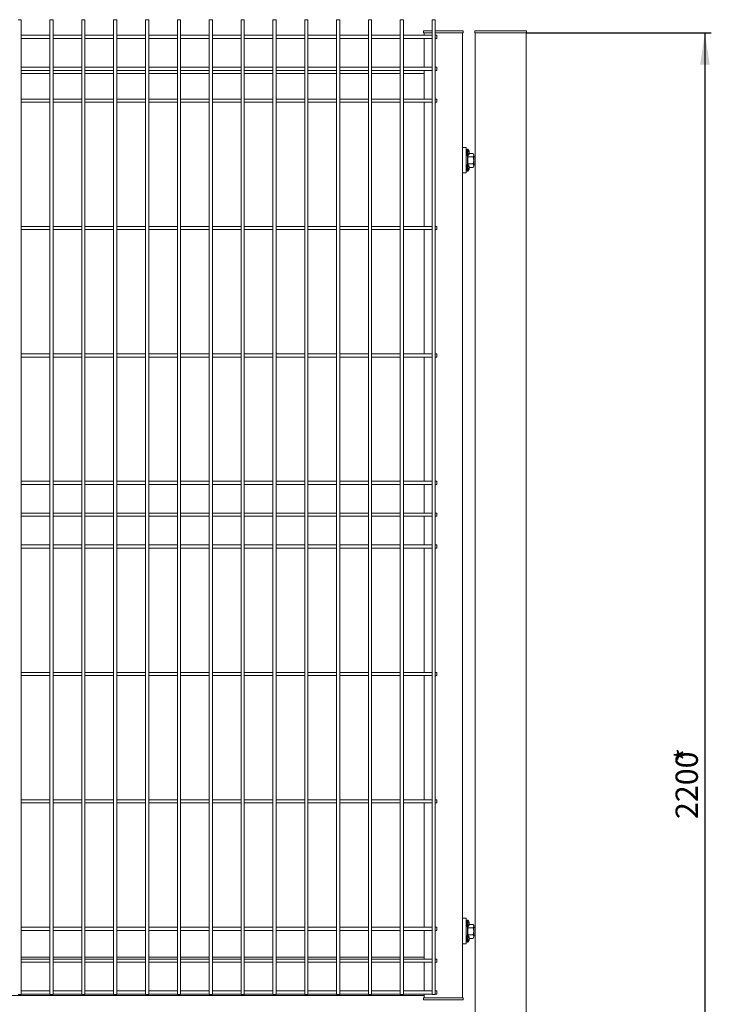
# Model space of a CAD drawing. Units: millimetres. Extents: x -37 to 1586, y -473 to 483.
# Drawn here: x 1375 to 1484, y 328 to 483 of the extents above; entities that cross this region are included whole.
import ezdxf

# ---------------------------------------------------------------- set-up
doc = ezdxf.new("R2010")
doc.units = ezdxf.units.MM
doc.layers.add('AM_00', color=7, linetype='Continuous', lineweight=15)
doc.layers.add('AM_4', color=3, linetype='Continuous')
doc.styles.add('SLDTEXTSTYLE0', font='GOST2304A.TTF')
doc.styles.add('SLDTEXTSTYLE8', font='GOST2304A.TTF')
doc.dimstyles.new('SLDDIMSTYLE0', dxfattribs={"dimtxt": 3.5, "dimasz": 5, "dimexe": 0, "dimexo": 0.0625, "dimgap": 0.875, "dimtad": 2, "dimdec": 1, "dimlfac": 10, "dimrnd": 1e-09, "dimzin": 12, "dimdsep": 46, "dimtxsty": 'SLDTEXTSTYLE0', "dimsah": 1, "dimcen": 0.09, "dimadec": 0, "dimazin": 3, "dimtfac": 1, "dimtofl": 0, "dimtmove": 0, "dimatfit": 3, "dimfxl": 0, "dimfrac": 2, "dimtolj": 1, "dimtzin": 12, "dimarcsym": 0})

# ---------------------------------------------------------------- blocks, each defined once
blk = doc.blocks.new('_D_11')
at = {"layer": 'AM_4'}
for p, q in [((1454.53, 480.52), (1483.6, 480.52)), ((1482.6, 480.52), (1482.6, 260.52)), ((1454.53, 260.52), (1483.6, 260.52))]:
    blk.add_line(p, q, dxfattribs=at)
for points in [[(1482.6, 480.52), (1481.85, 475.52), (1483.35, 475.52)], [(1482.6, 260.52), (1483.35, 265.52), (1481.85, 265.52)]]:
    blk.add_solid(points, dxfattribs=at)
at = {"layer": 'AM_4', "char_height": 3.5, "attachment_point": 1, "rotation": 90, "style": 'SLDTEXTSTYLE8'}
for s, insert in [('*', (1477.99, 366.06, 0.91)), ('2200', (1477.99, 357.1, 0.91))]:
    blk.add_mtext(s, dxfattribs=dict(at, insert=insert))

msp = doc.modelspace()

# ---------------------------------------------------------------- linework, layer by layer
at = {"layer": 'AM_00'}
for p, q in [((1375.277, 482.566), (1374.777, 482.566)), ((1375.277, 478.008), (1375.277, 482.566)), ((1379.777, 482.566), (1379.777, 478.008)), ((1380.277, 482.566), (1379.777, 482.566)), ((1380.277, 478.008), (1380.277, 482.566)), ((1384.777, 482.566), (1384.777, 478.008)), ((1385.277, 482.566), (1384.777, 482.566)), ((1385.277, 478.008), (1385.277, 482.566)), ((1389.777, 482.566), (1389.777, 478.008)), ((1390.277, 482.566), (1389.777, 482.566)), ((1390.277, 478.008), (1390.277, 482.566)), ((1394.777, 482.566), (1394.777, 478.008)), ((1395.277, 482.566), (1394.777, 482.566)), ((1395.277, 478.008), (1395.277, 482.566)), ((1399.777, 482.566), (1399.777, 478.008)), ((1400.277, 482.566), (1399.777, 482.566)), ((1400.277, 478.008), (1400.277, 482.566)), ((1404.777, 482.566), (1404.777, 478.008)), ((1405.277, 482.566), (1404.777, 482.566)), ((1405.277, 478.008), (1405.277, 482.566)), ((1409.777, 482.566), (1409.777, 478.008)), ((1410.277, 482.566), (1409.777, 482.566)), ((1410.277, 478.008), (1410.277, 482.566)), ((1414.777, 482.566), (1414.777, 478.008)), ((1415.277, 482.566), (1414.777, 482.566)), ((1415.277, 478.008), (1415.277, 482.566)), ((1419.777, 482.566), (1419.777, 478.008)), ((1420.277, 482.566), (1419.777, 482.566)), ((1420.277, 478.008), (1420.277, 482.566)), ((1424.777, 482.566), (1424.777, 478.008)), ((1425.277, 482.566), (1424.777, 482.566)), ((1425.277, 478.008), (1425.277, 482.566)), ((1429.777, 482.566), (1429.777, 478.008)), ((1430.277, 482.566), (1429.777, 482.566)), ((1430.277, 478.008), (1430.277, 482.566)), ((1434.777, 482.566), (1434.777, 478.008)), ((1435.277, 482.566), (1434.777, 482.566)), ((1435.277, 478.008), (1435.277, 482.566)), ((1439.777, 482.566), (1439.777, 478.008)), ((1440.277, 482.566), (1439.777, 482.566)), ((1440.277, 478.008), (1440.277, 482.566)), ((1438.421, 480.516), (1438.421, 480.815)), ((1438.639, 480.815), (1438.421, 480.815)), ((1438.639, 480.815), (1439.777, 480.815)), ((1440.277, 480.815), (1444.416, 480.815)), ((1444.634, 480.815), (1444.416, 480.815)), ((1444.634, 480.815), (1444.634, 480.516)), ((1446.477, 480.516), (1446.477, 480.815)), ((1446.762, 480.815), (1446.477, 480.815)), ((1446.762, 480.815), (1454.293, 480.815)), ((1454.577, 480.815), (1454.293, 480.815)), ((1454.577, 480.815), (1454.577, 480.516)), ((1379.777, 480.116), (1375.277, 480.116)), ((1375.277, 479.616), (1379.777, 479.616)), ((1384.777, 480.116), (1380.277, 480.116)), ((1380.277, 479.616), (1384.777, 479.616)), ((1389.777, 480.116), (1385.277, 480.116)), ((1385.277, 479.616), (1389.777, 479.616)), ((1394.777, 480.116), (1390.277, 480.116)), ((1390.277, 479.616), (1394.777, 479.616)), ((1399.777, 480.116), (1395.277, 480.116)), ((1395.277, 479.616), (1399.777, 479.616)), ((1404.777, 480.116), (1400.277, 480.116)), ((1400.277, 479.616), (1404.777, 479.616)), ((1409.777, 480.116), (1405.277, 480.116)), ((1405.277, 479.616), (1409.777, 479.616)), ((1414.777, 480.116), (1410.277, 480.116)), ((1410.277, 479.616), (1414.777, 479.616)), ((1419.777, 480.116), (1415.277, 480.116)), ((1415.277, 479.616), (1419.777, 479.616)), ((1424.777, 480.116), (1420.277, 480.116)), ((1420.277, 479.616), (1424.777, 479.616)), ((1429.777, 480.116), (1425.277, 480.116)), ((1425.277, 479.616), (1429.777, 479.616)), ((1434.777, 480.116), (1430.277, 480.116)), ((1430.277, 479.616), (1434.777, 479.616)), ((1439.777, 480.116), (1435.277, 480.116)), ((1435.277, 480.116), (1438.527, 480.116)), ((1435.277, 479.616), (1439.777, 479.616)), ((1438.421, 480.516), (1438.639, 480.516)), ((1438.527, 480.116), (1438.527, 480.516)), ((1438.527, 479.616), (1438.527, 475.116)), ((1438.639, 480.516), (1439.777, 480.516)), ((1440.277, 480.516), (1444.416, 480.516)), ((1440.527, 480.116), (1440.277, 480.116)), ((1440.277, 479.616), (1440.527, 479.616)), ((1440.527, 479.616), (1440.527, 480.116)), ((1444.634, 480.516), (1444.416, 480.516)), ((1444.527, 462.29), (1444.527, 480.516)), ((1446.762, 480.516), (1446.477, 480.516)), ((1446.527, 480.516), (1446.527, 260.516)), ((1446.754, 480.516), (1446.527, 480.516)), ((1446.762, 480.516), (1454.293, 480.516)), ((1454.293, 480.516), (1454.577, 480.516)), ((1454.527, 480.516), (1454.3, 480.516)), ((1454.527, 480.516), (1454.527, 260.516)), ((1375.277, 477.287), (1375.277, 478.008)), ((1379.777, 478.008), (1379.777, 477.287)), ((1380.277, 477.287), (1380.277, 478.008)), ((1384.777, 478.008), (1384.777, 477.287)), ((1385.277, 477.287), (1385.277, 478.008)), ((1389.777, 478.008), (1389.777, 477.287)), ((1390.277, 477.287), (1390.277, 478.008)), ((1394.777, 478.008), (1394.777, 477.287)), ((1395.277, 477.287), (1395.277, 478.008)), ((1399.777, 478.008), (1399.777, 477.287)), ((1400.277, 477.287), (1400.277, 478.008)), ((1404.777, 478.008), (1404.777, 477.287)), ((1405.277, 477.287), (1405.277, 478.008)), ((1409.777, 478.008), (1409.777, 477.287)), ((1410.277, 477.287), (1410.277, 478.008)), ((1414.777, 478.008), (1414.777, 477.287)), ((1415.277, 477.287), (1415.277, 478.008)), ((1419.777, 478.008), (1419.777, 477.287)), ((1420.277, 477.287), (1420.277, 478.008)), ((1424.777, 478.008), (1424.777, 477.287)), ((1425.277, 477.287), (1425.277, 478.008)), ((1429.777, 478.008), (1429.777, 477.287)), ((1430.277, 477.287), (1430.277, 478.008)), ((1434.777, 478.008), (1434.777, 477.287)), ((1435.277, 477.287), (1435.277, 478.008)), ((1439.777, 478.008), (1439.777, 477.287)), ((1440.277, 477.287), (1440.277, 478.008)), ((1375.277, 475.587), (1375.277, 477.287)), ((1379.777, 477.287), (1379.777, 475.587)), ((1380.277, 475.587), (1380.277, 477.287)), ((1384.777, 477.287), (1384.777, 475.587)), ((1385.277, 475.587), (1385.277, 477.287)), ((1389.777, 477.287), (1389.777, 475.587)), ((1390.277, 475.587), (1390.277, 477.287)), ((1394.777, 477.287), (1394.777, 475.587)), ((1395.277, 475.587), (1395.277, 477.287)), ((1399.777, 477.287), (1399.777, 475.587)), ((1400.277, 475.587), (1400.277, 477.287)), ((1404.777, 477.287), (1404.777, 475.587)), ((1405.277, 475.587), (1405.277, 477.287)), ((1409.777, 477.287), (1409.777, 475.587)), ((1410.277, 475.587), (1410.277, 477.287)), ((1414.777, 477.287), (1414.777, 475.587)), ((1415.277, 475.587), (1415.277, 477.287)), ((1419.777, 477.287), (1419.777, 475.587)), ((1420.277, 475.587), (1420.277, 477.287)), ((1424.777, 477.287), (1424.777, 475.587)), ((1425.277, 475.587), (1425.277, 477.287)), ((1429.777, 477.287), (1429.777, 475.587)), ((1430.277, 475.587), (1430.277, 477.287)), ((1434.777, 477.287), (1434.777, 475.587)), ((1435.277, 475.587), (1435.277, 477.287)), ((1439.777, 477.287), (1439.777, 475.587)), ((1440.277, 475.587), (1440.277, 477.287)), ((1375.277, 474.145), (1375.277, 475.587)), ((1379.777, 475.116), (1375.277, 475.116)), ((1375.277, 474.616), (1379.777, 474.616)), ((1379.777, 475.587), (1379.777, 474.145)), ((1380.277, 474.145), (1380.277, 475.587)), ((1384.777, 475.116), (1380.277, 475.116)), ((1380.277, 474.616), (1384.777, 474.616)), ((1384.777, 475.587), (1384.777, 474.145)), ((1385.277, 474.145), (1385.277, 475.587)), ((1389.777, 475.116), (1385.277, 475.116)), ((1385.277, 474.616), (1389.777, 474.616)), ((1389.777, 475.587), (1389.777, 474.145)), ((1390.277, 474.145), (1390.277, 475.587)), ((1394.777, 475.116), (1390.277, 475.116)), ((1390.277, 474.616), (1394.777, 474.616)), ((1394.777, 475.587), (1394.777, 474.145)), ((1395.277, 474.145), (1395.277, 475.587)), ((1399.777, 475.116), (1395.277, 475.116)), ((1395.277, 474.616), (1399.777, 474.616)), ((1399.777, 475.587), (1399.777, 474.145)), ((1400.277, 474.145), (1400.277, 475.587)), ((1404.777, 475.116), (1400.277, 475.116)), ((1400.277, 474.616), (1404.777, 474.616)), ((1404.777, 475.587), (1404.777, 474.145)), ((1405.277, 474.145), (1405.277, 475.587)), ((1409.777, 475.116), (1405.277, 475.116)), ((1405.277, 474.616), (1409.777, 474.616)), ((1409.777, 475.587), (1409.777, 474.145)), ((1410.277, 474.145), (1410.277, 475.587)), ((1414.777, 475.116), (1410.277, 475.116)), ((1410.277, 474.616), (1414.777, 474.616)), ((1414.777, 475.587), (1414.777, 474.145)), ((1415.277, 474.145), (1415.277, 475.587)), ((1419.777, 475.116), (1415.277, 475.116)), ((1415.277, 474.616), (1419.777, 474.616)), ((1419.777, 475.587), (1419.777, 474.145)), ((1420.277, 474.145), (1420.277, 475.587)), ((1424.777, 475.116), (1420.277, 475.116)), ((1420.277, 474.616), (1424.777, 474.616)), ((1424.777, 475.587), (1424.777, 474.145)), ((1425.277, 474.145), (1425.277, 475.587)), ((1429.777, 475.116), (1425.277, 475.116)), ((1425.277, 474.616), (1429.777, 474.616)), ((1429.777, 475.587), (1429.777, 474.145)), ((1430.277, 474.145), (1430.277, 475.587)), ((1434.777, 475.116), (1430.277, 475.116)), ((1430.277, 474.616), (1434.777, 474.616)), ((1434.777, 475.587), (1434.777, 474.145)), ((1435.277, 474.145), (1435.277, 475.587)), ((1439.777, 475.116), (1435.277, 475.116)), ((1435.277, 474.616), (1439.777, 474.616)), ((1438.527, 474.616), (1438.527, 474.456)), ((1439.777, 475.587), (1439.777, 474.145)), ((1440.277, 474.145), (1440.277, 475.587)), ((1440.527, 475.116), (1440.277, 475.116)), ((1440.277, 474.616), (1440.527, 474.616)), ((1440.527, 474.616), (1440.527, 475.116)), ((1375.277, 472.445), (1375.277, 474.145)), ((1375.277, 474.116), (1379.777, 474.116)), ((1379.777, 474.145), (1379.777, 472.445)), ((1380.277, 472.445), (1380.277, 474.145)), ((1380.277, 474.116), (1384.777, 474.116)), ((1384.777, 474.145), (1384.777, 472.445)), ((1385.277, 472.445), (1385.277, 474.145)), ((1385.277, 474.116), (1389.777, 474.116)), ((1389.777, 474.145), (1389.777, 472.445)), ((1390.277, 472.445), (1390.277, 474.145)), ((1390.277, 474.116), (1394.777, 474.116)), ((1394.777, 474.145), (1394.777, 472.445)), ((1395.277, 472.445), (1395.277, 474.145)), ((1395.277, 474.116), (1399.777, 474.116)), ((1399.777, 474.145), (1399.777, 472.445)), ((1400.277, 472.445), (1400.277, 474.145)), ((1400.277, 474.116), (1404.777, 474.116)), ((1404.777, 474.145), (1404.777, 472.445)), ((1405.277, 472.445), (1405.277, 474.145)), ((1405.277, 474.116), (1409.777, 474.116)), ((1409.777, 474.145), (1409.777, 472.445)), ((1410.277, 472.445), (1410.277, 474.145)), ((1410.277, 474.116), (1414.777, 474.116)), ((1414.777, 474.145), (1414.777, 472.445)), ((1415.277, 472.445), (1415.277, 474.145)), ((1415.277, 474.116), (1419.777, 474.116)), ((1419.777, 474.145), (1419.777, 472.445)), ((1420.277, 472.445), (1420.277, 474.145)), ((1420.277, 474.116), (1424.777, 474.116)), ((1424.777, 474.145), (1424.777, 472.445)), ((1425.277, 472.445), (1425.277, 474.145)), ((1425.277, 474.116), (1429.777, 474.116)), ((1429.777, 474.145), (1429.777, 472.445)), ((1430.277, 472.445), (1430.277, 474.145)), ((1430.277, 474.116), (1434.777, 474.116)), ((1434.777, 474.145), (1434.777, 472.445)), ((1435.277, 472.445), (1435.277, 474.145)), ((1435.277, 474.116), (1438.527, 474.116)), ((1438.527, 474.456), (1438.527, 474.116)), ((1438.527, 470.116), (1438.527, 474.116)), ((1439.777, 474.145), (1439.777, 472.445)), ((1440.277, 472.445), (1440.277, 474.145)), ((1375.277, 471.724), (1375.277, 472.445)), ((1375.277, 408.008), (1375.277, 471.724)), ((1379.777, 472.445), (1379.777, 471.724)), ((1379.777, 471.724), (1379.777, 408.008)), ((1380.277, 471.724), (1380.277, 472.445)), ((1380.277, 408.008), (1380.277, 471.724)), ((1384.777, 472.445), (1384.777, 471.724)), ((1384.777, 471.724), (1384.777, 408.008)), ((1385.277, 471.724), (1385.277, 472.445)), ((1385.277, 408.008), (1385.277, 471.724)), ((1389.777, 472.445), (1389.777, 471.724)), ((1389.777, 471.724), (1389.777, 408.008)), ((1390.277, 471.724), (1390.277, 472.445)), ((1390.277, 408.008), (1390.277, 471.724)), ((1394.777, 472.445), (1394.777, 471.724)), ((1394.777, 471.724), (1394.777, 408.008)), ((1395.277, 471.724), (1395.277, 472.445)), ((1395.277, 408.008), (1395.277, 471.724)), ((1399.777, 472.445), (1399.777, 471.724)), ((1399.777, 471.724), (1399.777, 408.008)), ((1400.277, 471.724), (1400.277, 472.445)), ((1400.277, 408.008), (1400.277, 471.724)), ((1404.777, 472.445), (1404.777, 471.724)), ((1404.777, 471.724), (1404.777, 408.008)), ((1405.277, 471.724), (1405.277, 472.445)), ((1405.277, 408.008), (1405.277, 471.724)), ((1409.777, 472.445), (1409.777, 471.724)), ((1409.777, 471.724), (1409.777, 408.008)), ((1410.277, 471.724), (1410.277, 472.445)), ((1410.277, 408.008), (1410.277, 471.724)), ((1414.777, 472.445), (1414.777, 471.724)), ((1414.777, 471.724), (1414.777, 408.008)), ((1415.277, 471.724), (1415.277, 472.445)), ((1415.277, 408.008), (1415.277, 471.724)), ((1419.777, 472.445), (1419.777, 471.724)), ((1419.777, 471.724), (1419.777, 408.008)), ((1420.277, 471.724), (1420.277, 472.445)), ((1420.277, 408.008), (1420.277, 471.724)), ((1424.777, 472.445), (1424.777, 471.724)), ((1424.777, 471.724), (1424.777, 408.008)), ((1425.277, 471.724), (1425.277, 472.445)), ((1425.277, 408.008), (1425.277, 471.724)), ((1429.777, 472.445), (1429.777, 471.724)), ((1429.777, 471.724), (1429.777, 408.008)), ((1430.277, 471.724), (1430.277, 472.445)), ((1430.277, 408.008), (1430.277, 471.724)), ((1434.777, 472.445), (1434.777, 471.724)), ((1434.777, 471.724), (1434.777, 408.008)), ((1435.277, 471.724), (1435.277, 472.445)), ((1435.277, 408.008), (1435.277, 471.724)), ((1439.777, 472.445), (1439.777, 471.724)), ((1439.777, 471.724), (1439.777, 408.008)), ((1440.277, 471.724), (1440.277, 472.445)), ((1440.277, 408.008), (1440.277, 471.724)), ((1379.777, 470.116), (1375.277, 470.116)), ((1384.777, 470.116), (1380.277, 470.116)), ((1389.777, 470.116), (1385.277, 470.116)), ((1394.777, 470.116), (1390.277, 470.116)), ((1399.777, 470.116), (1395.277, 470.116)), ((1404.777, 470.116), (1400.277, 470.116)), ((1409.777, 470.116), (1405.277, 470.116)), ((1414.777, 470.116), (1410.277, 470.116)), ((1419.777, 470.116), (1415.277, 470.116)), ((1424.777, 470.116), (1420.277, 470.116)), ((1429.777, 470.116), (1425.277, 470.116)), ((1434.777, 470.116), (1430.277, 470.116)), ((1439.777, 470.116), (1435.277, 470.116)), ((1440.527, 470.116), (1440.277, 470.116)), ((1440.527, 469.616), (1440.527, 470.116)), ((1375.277, 469.616), (1379.777, 469.616)), ((1380.277, 469.616), (1384.777, 469.616)), ((1385.277, 469.616), (1389.777, 469.616)), ((1390.277, 469.616), (1394.777, 469.616)), ((1395.277, 469.616), (1399.777, 469.616)), ((1400.277, 469.616), (1404.777, 469.616)), ((1405.277, 469.616), (1409.777, 469.616)), ((1410.277, 469.616), (1414.777, 469.616)), ((1415.277, 469.616), (1419.777, 469.616)), ((1420.277, 469.616), (1424.777, 469.616)), ((1425.277, 469.616), (1429.777, 469.616)), ((1430.277, 469.616), (1434.777, 469.616)), ((1435.277, 469.616), (1439.777, 469.616)), ((1438.527, 450.116), (1438.527, 469.616)), ((1440.277, 469.616), (1440.527, 469.616)), ((1445.127, 462.516), (1444.527, 462.516)), ((1444.527, 462.29), (1444.527, 462.116)), ((1444.527, 462.116), (1444.527, 458.916)), ((1445.127, 462.516), (1445.127, 462.116)), ((1445.127, 462.116), (1445.127, 458.916)), ((1445.389, 462.241), (1445.267, 462.241)), ((1445.267, 462.241), (1445.267, 462.201)), ((1445.267, 462.201), (1445.267, 461.191)), ((1445.389, 462.241), (1445.389, 462.201)), ((1445.389, 462.201), (1445.389, 461.191)), ((1445.127, 461.271), (1445.267, 461.271)), ((1445.267, 461.191), (1445.389, 461.191)), ((1445.327, 459.841), (1445.327, 461.191)), ((1446.215, 461.015), (1445.44, 461.015)), ((1446.215, 461.563), (1445.571, 461.563)), ((1446.327, 461.369), (1446.215, 461.563)), ((1446.327, 459.564), (1446.327, 461.369)), ((1446.527, 461.066), (1446.327, 461.066)), ((1445.389, 459.841), (1445.267, 459.841)), ((1445.267, 459.841), (1445.267, 459.801)), ((1445.267, 459.801), (1445.267, 458.791)), ((1445.389, 459.841), (1445.389, 459.801)), ((1445.389, 459.801), (1445.389, 458.791)), ((1445.44, 459.918), (1445.402, 459.833)), ((1446.215, 459.918), (1445.44, 459.918)), ((1446.215, 459.369), (1445.57, 459.369)), ((1446.215, 459.369), (1446.327, 459.564)), ((1446.327, 459.866), (1446.527, 459.866)), ((1444.527, 458.916), (1444.527, 458.742)), ((1444.527, 341.29), (1444.527, 458.742)), ((1445.127, 458.516), (1444.527, 458.516)), ((1445.127, 458.916), (1445.127, 458.516)), ((1445.127, 458.871), (1445.267, 458.871)), ((1445.267, 458.791), (1445.389, 458.791)), ((1379.777, 450.116), (1375.277, 450.116)), ((1384.777, 450.116), (1380.277, 450.116)), ((1389.777, 450.116), (1385.277, 450.116)), ((1394.777, 450.116), (1390.277, 450.116)), ((1399.777, 450.116), (1395.277, 450.116)), ((1404.777, 450.116), (1400.277, 450.116)), ((1409.777, 450.116), (1405.277, 450.116)), ((1414.777, 450.116), (1410.277, 450.116)), ((1419.777, 450.116), (1415.277, 450.116)), ((1424.777, 450.116), (1420.277, 450.116)), ((1429.777, 450.116), (1425.277, 450.116)), ((1434.777, 450.116), (1430.277, 450.116)), ((1439.777, 450.116), (1435.277, 450.116)), ((1440.527, 450.116), (1440.277, 450.116)), ((1440.527, 449.616), (1440.527, 450.116)), ((1375.277, 449.616), (1379.777, 449.616)), ((1380.277, 449.616), (1384.777, 449.616)), ((1385.277, 449.616), (1389.777, 449.616)), ((1390.277, 449.616), (1394.777, 449.616)), ((1395.277, 449.616), (1399.777, 449.616)), ((1400.277, 449.616), (1404.777, 449.616)), ((1405.277, 449.616), (1409.777, 449.616)), ((1410.277, 449.616), (1414.777, 449.616)), ((1415.277, 449.616), (1419.777, 449.616)), ((1420.277, 449.616), (1424.777, 449.616)), ((1425.277, 449.616), (1429.777, 449.616)), ((1430.277, 449.616), (1434.777, 449.616)), ((1435.277, 449.616), (1439.777, 449.616)), ((1438.527, 430.116), (1438.527, 449.616)), ((1440.277, 449.616), (1440.527, 449.616)), ((1379.777, 430.116), (1375.277, 430.116)), ((1384.777, 430.116), (1380.277, 430.116)), ((1389.777, 430.116), (1385.277, 430.116)), ((1394.777, 430.116), (1390.277, 430.116)), ((1399.777, 430.116), (1395.277, 430.116)), ((1404.777, 430.116), (1400.277, 430.116)), ((1409.777, 430.116), (1405.277, 430.116)), ((1414.777, 430.116), (1410.277, 430.116)), ((1419.777, 430.116), (1415.277, 430.116)), ((1424.777, 430.116), (1420.277, 430.116)), ((1429.777, 430.116), (1425.277, 430.116)), ((1434.777, 430.116), (1430.277, 430.116)), ((1439.777, 430.116), (1435.277, 430.116)), ((1440.527, 430.116), (1440.277, 430.116)), ((1440.527, 429.616), (1440.527, 430.116)), ((1375.277, 429.616), (1379.777, 429.616)), ((1380.277, 429.616), (1384.777, 429.616)), ((1385.277, 429.616), (1389.777, 429.616)), ((1390.277, 429.616), (1394.777, 429.616)), ((1395.277, 429.616), (1399.777, 429.616)), ((1400.277, 429.616), (1404.777, 429.616)), ((1405.277, 429.616), (1409.777, 429.616)), ((1410.277, 429.616), (1414.777, 429.616)), ((1415.277, 429.616), (1419.777, 429.616)), ((1420.277, 429.616), (1424.777, 429.616)), ((1425.277, 429.616), (1429.777, 429.616)), ((1430.277, 429.616), (1434.777, 429.616)), ((1435.277, 429.616), (1439.777, 429.616)), ((1438.527, 410.116), (1438.527, 429.616)), ((1440.277, 429.616), (1440.527, 429.616)), ((1379.777, 410.116), (1375.277, 410.116)), ((1375.277, 409.616), (1379.777, 409.616)), ((1384.777, 410.116), (1380.277, 410.116)), ((1380.277, 409.616), (1384.777, 409.616)), ((1389.777, 410.116), (1385.277, 410.116)), ((1385.277, 409.616), (1389.777, 409.616)), ((1394.777, 410.116), (1390.277, 410.116)), ((1390.277, 409.616), (1394.777, 409.616)), ((1399.777, 410.116), (1395.277, 410.116)), ((1395.277, 409.616), (1399.777, 409.616)), ((1404.777, 410.116), (1400.277, 410.116)), ((1400.277, 409.616), (1404.777, 409.616)), ((1409.777, 410.116), (1405.277, 410.116)), ((1405.277, 409.616), (1409.777, 409.616)), ((1414.777, 410.116), (1410.277, 410.116)), ((1410.277, 409.616), (1414.777, 409.616)), ((1419.777, 410.116), (1415.277, 410.116)), ((1415.277, 409.616), (1419.777, 409.616)), ((1424.777, 410.116), (1420.277, 410.116)), ((1420.277, 409.616), (1424.777, 409.616)), ((1429.777, 410.116), (1425.277, 410.116)), ((1425.277, 409.616), (1429.777, 409.616)), ((1434.777, 410.116), (1430.277, 410.116)), ((1430.277, 409.616), (1434.777, 409.616)), ((1439.777, 410.116), (1435.277, 410.116)), ((1435.277, 409.616), (1439.777, 409.616)), ((1438.527, 405.116), (1438.527, 409.616)), ((1440.527, 410.116), (1440.277, 410.116)), ((1440.277, 409.616), (1440.527, 409.616)), ((1440.527, 409.616), (1440.527, 410.116)), ((1375.277, 407.287), (1375.277, 408.008)), ((1379.777, 408.008), (1379.777, 407.287)), ((1380.277, 407.287), (1380.277, 408.008)), ((1384.777, 408.008), (1384.777, 407.287)), ((1385.277, 407.287), (1385.277, 408.008)), ((1389.777, 408.008), (1389.777, 407.287)), ((1390.277, 407.287), (1390.277, 408.008)), ((1394.777, 408.008), (1394.777, 407.287)), ((1395.277, 407.287), (1395.277, 408.008)), ((1399.777, 408.008), (1399.777, 407.287)), ((1400.277, 407.287), (1400.277, 408.008)), ((1404.777, 408.008), (1404.777, 407.287)), ((1405.277, 407.287), (1405.277, 408.008)), ((1409.777, 408.008), (1409.777, 407.287)), ((1410.277, 407.287), (1410.277, 408.008)), ((1414.777, 408.008), (1414.777, 407.287)), ((1415.277, 407.287), (1415.277, 408.008)), ((1419.777, 408.008), (1419.777, 407.287)), ((1420.277, 407.287), (1420.277, 408.008)), ((1424.777, 408.008), (1424.777, 407.287)), ((1425.277, 407.287), (1425.277, 408.008)), ((1429.777, 408.008), (1429.777, 407.287)), ((1430.277, 407.287), (1430.277, 408.008)), ((1434.777, 408.008), (1434.777, 407.287)), ((1435.277, 407.287), (1435.277, 408.008)), ((1439.777, 408.008), (1439.777, 407.287)), ((1440.277, 407.287), (1440.277, 408.008)), ((1375.277, 405.587), (1375.277, 407.287)), ((1379.777, 407.287), (1379.777, 405.587)), ((1380.277, 405.587), (1380.277, 407.287)), ((1384.777, 407.287), (1384.777, 405.587)), ((1385.277, 405.587), (1385.277, 407.287)), ((1389.777, 407.287), (1389.777, 405.587)), ((1390.277, 405.587), (1390.277, 407.287)), ((1394.777, 407.287), (1394.777, 405.587)), ((1395.277, 405.587), (1395.277, 407.287)), ((1399.777, 407.287), (1399.777, 405.587)), ((1400.277, 405.587), (1400.277, 407.287)), ((1404.777, 407.287), (1404.777, 405.587)), ((1405.277, 405.587), (1405.277, 407.287)), ((1409.777, 407.287), (1409.777, 405.587)), ((1410.277, 405.587), (1410.277, 407.287)), ((1414.777, 407.287), (1414.777, 405.587)), ((1415.277, 405.587), (1415.277, 407.287)), ((1419.777, 407.287), (1419.777, 405.587)), ((1420.277, 405.587), (1420.277, 407.287)), ((1424.777, 407.287), (1424.777, 405.587)), ((1425.277, 405.587), (1425.277, 407.287)), ((1429.777, 407.287), (1429.777, 405.587)), ((1430.277, 405.587), (1430.277, 407.287)), ((1434.777, 407.287), (1434.777, 405.587)), ((1435.277, 405.587), (1435.277, 407.287)), ((1439.777, 407.287), (1439.777, 405.587)), ((1440.277, 405.587), (1440.277, 407.287)), ((1375.277, 404.145), (1375.277, 405.587)), ((1379.777, 405.116), (1375.277, 405.116)), ((1379.777, 405.587), (1379.777, 404.145)), ((1380.277, 404.145), (1380.277, 405.587)), ((1384.777, 405.116), (1380.277, 405.116)), ((1384.777, 405.587), (1384.777, 404.145)), ((1385.277, 404.145), (1385.277, 405.587)), ((1389.777, 405.116), (1385.277, 405.116)), ((1389.777, 405.587), (1389.777, 404.145)), ((1390.277, 404.145), (1390.277, 405.587)), ((1394.777, 405.116), (1390.277, 405.116)), ((1394.777, 405.587), (1394.777, 404.145)), ((1395.277, 404.145), (1395.277, 405.587)), ((1399.777, 405.116), (1395.277, 405.116)), ((1399.777, 405.587), (1399.777, 404.145)), ((1400.277, 404.145), (1400.277, 405.587)), ((1404.777, 405.116), (1400.277, 405.116)), ((1404.777, 405.587), (1404.777, 404.145)), ((1405.277, 404.145), (1405.277, 405.587)), ((1409.777, 405.116), (1405.277, 405.116)), ((1409.777, 405.587), (1409.777, 404.145)), ((1410.277, 404.145), (1410.277, 405.587)), ((1414.777, 405.116), (1410.277, 405.116)), ((1414.777, 405.587), (1414.777, 404.145)), ((1415.277, 404.145), (1415.277, 405.587)), ((1419.777, 405.116), (1415.277, 405.116)), ((1419.777, 405.587), (1419.777, 404.145)), ((1420.277, 404.145), (1420.277, 405.587)), ((1424.777, 405.116), (1420.277, 405.116)), ((1424.777, 405.587), (1424.777, 404.145)), ((1425.277, 404.145), (1425.277, 405.587)), ((1429.777, 405.116), (1425.277, 405.116)), ((1429.777, 405.587), (1429.777, 404.145)), ((1430.277, 404.145), (1430.277, 405.587)), ((1434.777, 405.116), (1430.277, 405.116)), ((1434.777, 405.587), (1434.777, 404.145)), ((1435.277, 404.145), (1435.277, 405.587)), ((1439.777, 405.116), (1435.277, 405.116)), ((1439.777, 405.587), (1439.777, 404.145)), ((1440.277, 404.145), (1440.277, 405.587)), ((1440.527, 405.116), (1440.277, 405.116)), ((1440.527, 404.616), (1440.527, 405.116)), ((1375.277, 404.616), (1379.777, 404.616)), ((1375.277, 402.445), (1375.277, 404.145)), ((1379.777, 404.145), (1379.777, 402.445)), ((1380.277, 404.616), (1384.777, 404.616)), ((1380.277, 402.445), (1380.277, 404.145)), ((1384.777, 404.145), (1384.777, 402.445)), ((1385.277, 404.616), (1389.777, 404.616)), ((1385.277, 402.445), (1385.277, 404.145)), ((1389.777, 404.145), (1389.777, 402.445)), ((1390.277, 404.616), (1394.777, 404.616)), ((1390.277, 402.445), (1390.277, 404.145)), ((1394.777, 404.145), (1394.777, 402.445)), ((1395.277, 404.616), (1399.777, 404.616)), ((1395.277, 402.445), (1395.277, 404.145)), ((1399.777, 404.145), (1399.777, 402.445)), ((1400.277, 404.616), (1404.777, 404.616)), ((1400.277, 402.445), (1400.277, 404.145)), ((1404.777, 404.145), (1404.777, 402.445)), ((1405.277, 404.616), (1409.777, 404.616)), ((1405.277, 402.445), (1405.277, 404.145)), ((1409.777, 404.145), (1409.777, 402.445)), ((1410.277, 404.616), (1414.777, 404.616)), ((1410.277, 402.445), (1410.277, 404.145)), ((1414.777, 404.145), (1414.777, 402.445)), ((1415.277, 404.616), (1419.777, 404.616)), ((1415.277, 402.445), (1415.277, 404.145)), ((1419.777, 404.145), (1419.777, 402.445)), ((1420.277, 404.616), (1424.777, 404.616)), ((1420.277, 402.445), (1420.277, 404.145)), ((1424.777, 404.145), (1424.777, 402.445)), ((1425.277, 404.616), (1429.777, 404.616)), ((1425.277, 402.445), (1425.277, 404.145)), ((1429.777, 404.145), (1429.777, 402.445)), ((1430.277, 404.616), (1434.777, 404.616)), ((1430.277, 402.445), (1430.277, 404.145)), ((1434.777, 404.145), (1434.777, 402.445)), ((1435.277, 404.616), (1439.777, 404.616)), ((1435.277, 402.445), (1435.277, 404.145)), ((1438.527, 400.116), (1438.527, 404.616)), ((1439.777, 404.145), (1439.777, 402.445)), ((1440.277, 404.616), (1440.527, 404.616)), ((1440.277, 402.445), (1440.277, 404.145)), ((1375.277, 401.724), (1375.277, 402.445)), ((1379.777, 402.445), (1379.777, 401.724)), ((1380.277, 401.724), (1380.277, 402.445)), ((1384.777, 402.445), (1384.777, 401.724)), ((1385.277, 401.724), (1385.277, 402.445)), ((1389.777, 402.445), (1389.777, 401.724)), ((1390.277, 401.724), (1390.277, 402.445)), ((1394.777, 402.445), (1394.777, 401.724)), ((1395.277, 401.724), (1395.277, 402.445)), ((1399.777, 402.445), (1399.777, 401.724)), ((1400.277, 401.724), (1400.277, 402.445)), ((1404.777, 402.445), (1404.777, 401.724)), ((1405.277, 401.724), (1405.277, 402.445)), ((1409.777, 402.445), (1409.777, 401.724)), ((1410.277, 401.724), (1410.277, 402.445)), ((1414.777, 402.445), (1414.777, 401.724)), ((1415.277, 401.724), (1415.277, 402.445)), ((1419.777, 402.445), (1419.777, 401.724)), ((1420.277, 401.724), (1420.277, 402.445)), ((1424.777, 402.445), (1424.777, 401.724)), ((1425.277, 401.724), (1425.277, 402.445)), ((1429.777, 402.445), (1429.777, 401.724)), ((1430.277, 401.724), (1430.277, 402.445)), ((1434.777, 402.445), (1434.777, 401.724)), ((1435.277, 401.724), (1435.277, 402.445)), ((1439.777, 402.445), (1439.777, 401.724)), ((1440.277, 401.724), (1440.277, 402.445)), ((1375.277, 338.008), (1375.277, 401.724)), ((1379.777, 401.724), (1379.777, 338.008)), ((1380.277, 338.008), (1380.277, 401.724)), ((1384.777, 401.724), (1384.777, 338.008)), ((1385.277, 338.008), (1385.277, 401.724)), ((1389.777, 401.724), (1389.777, 338.008)), ((1390.277, 338.008), (1390.277, 401.724)), ((1394.777, 401.724), (1394.777, 338.008)), ((1395.277, 338.008), (1395.277, 401.724)), ((1399.777, 401.724), (1399.777, 338.008)), ((1400.277, 338.008), (1400.277, 401.724)), ((1404.777, 401.724), (1404.777, 338.008)), ((1405.277, 338.008), (1405.277, 401.724)), ((1409.777, 401.724), (1409.777, 338.008)), ((1410.277, 338.008), (1410.277, 401.724)), ((1414.777, 401.724), (1414.777, 338.008)), ((1415.277, 338.008), (1415.277, 401.724)), ((1419.777, 401.724), (1419.777, 338.008)), ((1420.277, 338.008), (1420.277, 401.724)), ((1424.777, 401.724), (1424.777, 338.008)), ((1425.277, 338.008), (1425.277, 401.724)), ((1429.777, 401.724), (1429.777, 338.008)), ((1430.277, 338.008), (1430.277, 401.724)), ((1434.777, 401.724), (1434.777, 338.008)), ((1435.277, 338.008), (1435.277, 401.724)), ((1439.777, 401.724), (1439.777, 338.008)), ((1440.277, 338.008), (1440.277, 401.724)), ((1379.777, 400.116), (1375.277, 400.116)), ((1375.277, 399.616), (1379.777, 399.616)), ((1384.777, 400.116), (1380.277, 400.116)), ((1380.277, 399.616), (1384.777, 399.616)), ((1389.777, 400.116), (1385.277, 400.116)), ((1385.277, 399.616), (1389.777, 399.616)), ((1394.777, 400.116), (1390.277, 400.116)), ((1390.277, 399.616), (1394.777, 399.616)), ((1399.777, 400.116), (1395.277, 400.116)), ((1395.277, 399.616), (1399.777, 399.616)), ((1404.777, 400.116), (1400.277, 400.116)), ((1400.277, 399.616), (1404.777, 399.616)), ((1409.777, 400.116), (1405.277, 400.116)), ((1405.277, 399.616), (1409.777, 399.616)), ((1414.777, 400.116), (1410.277, 400.116)), ((1410.277, 399.616), (1414.777, 399.616)), ((1419.777, 400.116), (1415.277, 400.116)), ((1415.277, 399.616), (1419.777, 399.616)), ((1424.777, 400.116), (1420.277, 400.116)), ((1420.277, 399.616), (1424.777, 399.616)), ((1429.777, 400.116), (1425.277, 400.116)), ((1425.277, 399.616), (1429.777, 399.616)), ((1434.777, 400.116), (1430.277, 400.116)), ((1430.277, 399.616), (1434.777, 399.616)), ((1439.777, 400.116), (1435.277, 400.116)), ((1435.277, 399.616), (1439.777, 399.616)), ((1438.527, 380.116), (1438.527, 399.616)), ((1440.527, 400.116), (1440.277, 400.116)), ((1440.277, 399.616), (1440.527, 399.616)), ((1440.527, 399.616), (1440.527, 400.116)), ((1379.777, 380.116), (1375.277, 380.116)), ((1375.277, 379.616), (1379.777, 379.616)), ((1384.777, 380.116), (1380.277, 380.116)), ((1380.277, 379.616), (1384.777, 379.616)), ((1389.777, 380.116), (1385.277, 380.116)), ((1385.277, 379.616), (1389.777, 379.616)), ((1394.777, 380.116), (1390.277, 380.116)), ((1390.277, 379.616), (1394.777, 379.616)), ((1399.777, 380.116), (1395.277, 380.116)), ((1395.277, 379.616), (1399.777, 379.616)), ((1404.777, 380.116), (1400.277, 380.116)), ((1400.277, 379.616), (1404.777, 379.616)), ((1409.777, 380.116), (1405.277, 380.116)), ((1405.277, 379.616), (1409.777, 379.616)), ((1414.777, 380.116), (1410.277, 380.116)), ((1410.277, 379.616), (1414.777, 379.616)), ((1419.777, 380.116), (1415.277, 380.116)), ((1415.277, 379.616), (1419.777, 379.616)), ((1424.777, 380.116), (1420.277, 380.116)), ((1420.277, 379.616), (1424.777, 379.616)), ((1429.777, 380.116), (1425.277, 380.116)), ((1425.277, 379.616), (1429.777, 379.616)), ((1434.777, 380.116), (1430.277, 380.116)), ((1430.277, 379.616), (1434.777, 379.616)), ((1439.777, 380.116), (1435.277, 380.116)), ((1435.277, 379.616), (1439.777, 379.616)), ((1438.527, 360.116), (1438.527, 379.616)), ((1440.527, 380.116), (1440.277, 380.116)), ((1440.277, 379.616), (1440.527, 379.616)), ((1440.527, 379.616), (1440.527, 380.116)), ((1379.777, 360.116), (1375.277, 360.116)), ((1384.777, 360.116), (1380.277, 360.116)), ((1389.777, 360.116), (1385.277, 360.116)), ((1394.777, 360.116), (1390.277, 360.116)), ((1399.777, 360.116), (1395.277, 360.116)), ((1404.777, 360.116), (1400.277, 360.116)), ((1409.777, 360.116), (1405.277, 360.116)), ((1414.777, 360.116), (1410.277, 360.116)), ((1419.777, 360.116), (1415.277, 360.116)), ((1424.777, 360.116), (1420.277, 360.116)), ((1429.777, 360.116), (1425.277, 360.116)), ((1434.777, 360.116), (1430.277, 360.116)), ((1439.777, 360.116), (1435.277, 360.116)), ((1440.527, 360.116), (1440.277, 360.116)), ((1440.527, 359.616), (1440.527, 360.116)), ((1375.277, 359.616), (1379.777, 359.616)), ((1380.277, 359.616), (1384.777, 359.616)), ((1385.277, 359.616), (1389.777, 359.616)), ((1390.277, 359.616), (1394.777, 359.616)), ((1395.277, 359.616), (1399.777, 359.616)), ((1400.277, 359.616), (1404.777, 359.616)), ((1405.277, 359.616), (1409.777, 359.616)), ((1410.277, 359.616), (1414.777, 359.616)), ((1415.277, 359.616), (1419.777, 359.616)), ((1420.277, 359.616), (1424.777, 359.616)), ((1425.277, 359.616), (1429.777, 359.616)), ((1430.277, 359.616), (1434.777, 359.616)), ((1435.277, 359.616), (1439.777, 359.616)), ((1438.527, 340.116), (1438.527, 359.616)), ((1440.277, 359.616), (1440.527, 359.616)), ((1379.777, 340.116), (1375.277, 340.116)), ((1384.777, 340.116), (1380.277, 340.116)), ((1389.777, 340.116), (1385.277, 340.116)), ((1394.777, 340.116), (1390.277, 340.116)), ((1399.777, 340.116), (1395.277, 340.116)), ((1404.777, 340.116), (1400.277, 340.116)), ((1409.777, 340.116), (1405.277, 340.116)), ((1414.777, 340.116), (1410.277, 340.116)), ((1419.777, 340.116), (1415.277, 340.116)), ((1424.777, 340.116), (1420.277, 340.116)), ((1429.777, 340.116), (1425.277, 340.116)), ((1434.777, 340.116), (1430.277, 340.116)), ((1439.777, 340.116), (1435.277, 340.116)), ((1440.527, 340.116), (1440.277, 340.116)), ((1440.527, 339.616), (1440.527, 340.116)), ((1445.127, 341.516), (1444.527, 341.516)), ((1444.527, 341.29), (1444.527, 341.116)), ((1444.527, 341.116), (1444.527, 337.916)), ((1445.127, 341.516), (1445.127, 341.116)), ((1445.127, 341.116), (1445.127, 337.916)), ((1445.127, 340.271), (1445.267, 340.271)), ((1445.389, 341.241), (1445.267, 341.241)), ((1445.267, 341.241), (1445.267, 341.201)), ((1445.267, 341.201), (1445.267, 340.191)), ((1445.267, 340.191), (1445.389, 340.191)), ((1445.327, 338.841), (1445.327, 340.191)), ((1445.389, 341.241), (1445.389, 341.201)), ((1445.389, 341.201), (1445.389, 340.191)), ((1446.215, 340.015), (1445.44, 340.015)), ((1446.215, 340.563), (1445.571, 340.563)), ((1446.327, 340.369), (1446.215, 340.563)), ((1446.327, 338.564), (1446.327, 340.369)), ((1446.527, 340.066), (1446.327, 340.066)), ((1375.277, 339.616), (1379.777, 339.616)), ((1380.277, 339.616), (1384.777, 339.616)), ((1385.277, 339.616), (1389.777, 339.616)), ((1390.277, 339.616), (1394.777, 339.616)), ((1395.277, 339.616), (1399.777, 339.616)), ((1400.277, 339.616), (1404.777, 339.616)), ((1405.277, 339.616), (1409.777, 339.616)), ((1410.277, 339.616), (1414.777, 339.616)), ((1415.277, 339.616), (1419.777, 339.616)), ((1420.277, 339.616), (1424.777, 339.616)), ((1425.277, 339.616), (1429.777, 339.616)), ((1430.277, 339.616), (1434.777, 339.616)), ((1435.277, 339.616), (1439.777, 339.616)), ((1438.527, 335.416), (1438.527, 339.616)), ((1440.277, 339.616), (1440.527, 339.616)), ((1445.389, 338.841), (1445.267, 338.841)), ((1445.267, 338.841), (1445.267, 338.801)), ((1445.267, 338.801), (1445.267, 337.791)), ((1445.389, 338.841), (1445.389, 338.801)), ((1445.389, 338.801), (1445.389, 337.791)), ((1445.44, 338.918), (1445.402, 338.833)), ((1446.215, 338.918), (1445.44, 338.918)), ((1446.215, 338.369), (1446.327, 338.564)), ((1446.327, 338.866), (1446.527, 338.866)), ((1375.277, 337.287), (1375.277, 338.008)), ((1375.277, 335.587), (1375.277, 337.287)), ((1379.777, 338.008), (1379.777, 337.287)), ((1379.777, 337.287), (1379.777, 335.587)), ((1380.277, 337.287), (1380.277, 338.008)), ((1380.277, 335.587), (1380.277, 337.287)), ((1384.777, 338.008), (1384.777, 337.287)), ((1384.777, 337.287), (1384.777, 335.587)), ((1385.277, 337.287), (1385.277, 338.008)), ((1385.277, 335.587), (1385.277, 337.287)), ((1389.777, 338.008), (1389.777, 337.287)), ((1389.777, 337.287), (1389.777, 335.587)), ((1390.277, 337.287), (1390.277, 338.008)), ((1390.277, 335.587), (1390.277, 337.287)), ((1394.777, 338.008), (1394.777, 337.287)), ((1394.777, 337.287), (1394.777, 335.587)), ((1395.277, 337.287), (1395.277, 338.008)), ((1395.277, 335.587), (1395.277, 337.287)), ((1399.777, 338.008), (1399.777, 337.287)), ((1399.777, 337.287), (1399.777, 335.587)), ((1400.277, 337.287), (1400.277, 338.008)), ((1400.277, 335.587), (1400.277, 337.287)), ((1404.777, 338.008), (1404.777, 337.287)), ((1404.777, 337.287), (1404.777, 335.587)), ((1405.277, 337.287), (1405.277, 338.008)), ((1405.277, 335.587), (1405.277, 337.287)), ((1409.777, 338.008), (1409.777, 337.287)), ((1409.777, 337.287), (1409.777, 335.587)), ((1410.277, 337.287), (1410.277, 338.008)), ((1410.277, 335.587), (1410.277, 337.287)), ((1414.777, 338.008), (1414.777, 337.287)), ((1414.777, 337.287), (1414.777, 335.587)), ((1415.277, 337.287), (1415.277, 338.008)), ((1415.277, 335.587), (1415.277, 337.287)), ((1419.777, 338.008), (1419.777, 337.287)), ((1419.777, 337.287), (1419.777, 335.587)), ((1420.277, 337.287), (1420.277, 338.008)), ((1420.277, 335.587), (1420.277, 337.287)), ((1424.777, 338.008), (1424.777, 337.287)), ((1424.777, 337.287), (1424.777, 335.587)), ((1425.277, 337.287), (1425.277, 338.008)), ((1425.277, 335.587), (1425.277, 337.287)), ((1429.777, 338.008), (1429.777, 337.287)), ((1429.777, 337.287), (1429.777, 335.587)), ((1430.277, 337.287), (1430.277, 338.008)), ((1430.277, 335.587), (1430.277, 337.287)), ((1434.777, 338.008), (1434.777, 337.287)), ((1434.777, 337.287), (1434.777, 335.587)), ((1435.277, 337.287), (1435.277, 338.008)), ((1435.277, 335.587), (1435.277, 337.287)), ((1439.777, 338.008), (1439.777, 337.287)), ((1439.777, 337.287), (1439.777, 335.587)), ((1440.277, 337.287), (1440.277, 338.008)), ((1440.277, 335.587), (1440.277, 337.287)), ((1444.527, 337.916), (1444.527, 337.742)), ((1444.527, 329.016), (1444.527, 337.742)), ((1445.127, 337.516), (1444.527, 337.516)), ((1445.127, 337.916), (1445.127, 337.516)), ((1445.127, 337.871), (1445.267, 337.871)), ((1445.267, 337.791), (1445.389, 337.791)), ((1446.215, 338.369), (1445.57, 338.369)), ((1375.277, 334.145), (1375.277, 335.587)), ((1379.777, 335.416), (1375.277, 335.416)), ((1379.777, 335.587), (1379.777, 334.145)), ((1380.277, 334.145), (1380.277, 335.587)), ((1384.777, 335.416), (1380.277, 335.416)), ((1384.777, 335.587), (1384.777, 334.145)), ((1385.277, 334.145), (1385.277, 335.587)), ((1389.777, 335.416), (1385.277, 335.416)), ((1389.777, 335.587), (1389.777, 334.145)), ((1390.277, 334.145), (1390.277, 335.587)), ((1394.777, 335.416), (1390.277, 335.416)), ((1394.777, 335.587), (1394.777, 334.145)), ((1395.277, 334.145), (1395.277, 335.587)), ((1399.777, 335.416), (1395.277, 335.416)), ((1399.777, 335.587), (1399.777, 334.145)), ((1400.277, 334.145), (1400.277, 335.587)), ((1404.777, 335.416), (1400.277, 335.416)), ((1404.777, 335.587), (1404.777, 334.145)), ((1405.277, 334.145), (1405.277, 335.587)), ((1409.777, 335.416), (1405.277, 335.416)), ((1409.777, 335.587), (1409.777, 334.145)), ((1410.277, 334.145), (1410.277, 335.587)), ((1414.777, 335.416), (1410.277, 335.416)), ((1414.777, 335.587), (1414.777, 334.145)), ((1415.277, 334.145), (1415.277, 335.587)), ((1419.777, 335.416), (1415.277, 335.416)), ((1419.777, 335.587), (1419.777, 334.145)), ((1420.277, 334.145), (1420.277, 335.587)), ((1424.777, 335.416), (1420.277, 335.416)), ((1424.777, 335.587), (1424.777, 334.145)), ((1425.277, 334.145), (1425.277, 335.587)), ((1429.777, 335.416), (1425.277, 335.416)), ((1429.777, 335.587), (1429.777, 334.145)), ((1430.277, 334.145), (1430.277, 335.587)), ((1434.777, 335.416), (1430.277, 335.416)), ((1434.777, 335.587), (1434.777, 334.145)), ((1435.277, 334.145), (1435.277, 335.587)), ((1438.527, 335.416), (1435.277, 335.416)), ((1438.527, 335.116), (1438.527, 335.416)), ((1439.777, 335.587), (1439.777, 334.145)), ((1440.277, 334.145), (1440.277, 335.587)), ((1379.777, 335.116), (1375.277, 335.116)), ((1375.277, 334.616), (1379.777, 334.616)), ((1375.277, 332.445), (1375.277, 334.145)), ((1379.777, 334.145), (1379.777, 332.445)), ((1384.777, 335.116), (1380.277, 335.116)), ((1380.277, 334.616), (1384.777, 334.616)), ((1380.277, 332.445), (1380.277, 334.145)), ((1384.777, 334.145), (1384.777, 332.445)), ((1389.777, 335.116), (1385.277, 335.116)), ((1385.277, 334.616), (1389.777, 334.616)), ((1385.277, 332.445), (1385.277, 334.145)), ((1389.777, 334.145), (1389.777, 332.445)), ((1394.777, 335.116), (1390.277, 335.116)), ((1390.277, 334.616), (1394.777, 334.616)), ((1390.277, 332.445), (1390.277, 334.145)), ((1394.777, 334.145), (1394.777, 332.445)), ((1399.777, 335.116), (1395.277, 335.116)), ((1395.277, 334.616), (1399.777, 334.616)), ((1395.277, 332.445), (1395.277, 334.145)), ((1399.777, 334.145), (1399.777, 332.445)), ((1404.777, 335.116), (1400.277, 335.116)), ((1400.277, 334.616), (1404.777, 334.616)), ((1400.277, 332.445), (1400.277, 334.145)), ((1404.777, 334.145), (1404.777, 332.445)), ((1409.777, 335.116), (1405.277, 335.116)), ((1405.277, 334.616), (1409.777, 334.616)), ((1405.277, 332.445), (1405.277, 334.145)), ((1409.777, 334.145), (1409.777, 332.445)), ((1414.777, 335.116), (1410.277, 335.116)), ((1410.277, 334.616), (1414.777, 334.616)), ((1410.277, 332.445), (1410.277, 334.145)), ((1414.777, 334.145), (1414.777, 332.445)), ((1419.777, 335.116), (1415.277, 335.116)), ((1415.277, 334.616), (1419.777, 334.616)), ((1415.277, 332.445), (1415.277, 334.145)), ((1419.777, 334.145), (1419.777, 332.445)), ((1424.777, 335.116), (1420.277, 335.116)), ((1420.277, 334.616), (1424.777, 334.616)), ((1420.277, 332.445), (1420.277, 334.145)), ((1424.777, 334.145), (1424.777, 332.445)), ((1429.777, 335.116), (1425.277, 335.116)), ((1425.277, 334.616), (1429.777, 334.616)), ((1425.277, 332.445), (1425.277, 334.145)), ((1429.777, 334.145), (1429.777, 332.445)), ((1434.777, 335.116), (1430.277, 335.116)), ((1430.277, 334.616), (1434.777, 334.616)), ((1430.277, 332.445), (1430.277, 334.145)), ((1434.777, 334.145), (1434.777, 332.445)), ((1439.777, 335.116), (1435.277, 335.116)), ((1435.277, 334.616), (1439.777, 334.616)), ((1435.277, 332.445), (1435.277, 334.145)), ((1438.527, 330.116), (1438.527, 334.616)), ((1439.777, 334.145), (1439.777, 332.445)), ((1440.527, 335.116), (1440.277, 335.116)), ((1440.277, 334.616), (1440.527, 334.616)), ((1440.277, 332.445), (1440.277, 334.145)), ((1440.527, 334.616), (1440.527, 335.116)), ((1375.277, 331.724), (1375.277, 332.445)), ((1379.777, 332.445), (1379.777, 331.724)), ((1380.277, 331.724), (1380.277, 332.445)), ((1384.777, 332.445), (1384.777, 331.724)), ((1385.277, 331.724), (1385.277, 332.445)), ((1389.777, 332.445), (1389.777, 331.724)), ((1390.277, 331.724), (1390.277, 332.445)), ((1394.777, 332.445), (1394.777, 331.724)), ((1395.277, 331.724), (1395.277, 332.445)), ((1399.777, 332.445), (1399.777, 331.724)), ((1400.277, 331.724), (1400.277, 332.445)), ((1404.777, 332.445), (1404.777, 331.724)), ((1405.277, 331.724), (1405.277, 332.445)), ((1409.777, 332.445), (1409.777, 331.724)), ((1410.277, 331.724), (1410.277, 332.445)), ((1414.777, 332.445), (1414.777, 331.724)), ((1415.277, 331.724), (1415.277, 332.445)), ((1419.777, 332.445), (1419.777, 331.724)), ((1420.277, 331.724), (1420.277, 332.445)), ((1424.777, 332.445), (1424.777, 331.724)), ((1425.277, 331.724), (1425.277, 332.445)), ((1429.777, 332.445), (1429.777, 331.724)), ((1430.277, 331.724), (1430.277, 332.445)), ((1434.777, 332.445), (1434.777, 331.724)), ((1435.277, 331.724), (1435.277, 332.445)), ((1439.777, 332.445), (1439.777, 331.724)), ((1440.277, 331.724), (1440.277, 332.445)), ((1375.277, 329.566), (1375.277, 331.724)), ((1379.777, 331.724), (1379.777, 329.566)), ((1380.277, 329.566), (1380.277, 331.724)), ((1384.777, 331.724), (1384.777, 329.566)), ((1385.277, 329.566), (1385.277, 331.724)), ((1389.777, 331.724), (1389.777, 329.566)), ((1390.277, 329.566), (1390.277, 331.724)), ((1394.777, 331.724), (1394.777, 329.566)), ((1395.277, 329.566), (1395.277, 331.724)), ((1399.777, 331.724), (1399.777, 329.566)), ((1400.277, 329.566), (1400.277, 331.724)), ((1404.777, 331.724), (1404.777, 329.566)), ((1405.277, 329.566), (1405.277, 331.724)), ((1409.777, 331.724), (1409.777, 329.566)), ((1410.277, 329.566), (1410.277, 331.724)), ((1414.777, 331.724), (1414.777, 329.566)), ((1415.277, 329.566), (1415.277, 331.724)), ((1419.777, 331.724), (1419.777, 329.566)), ((1420.277, 329.566), (1420.277, 331.724)), ((1424.777, 331.724), (1424.777, 329.566)), ((1425.277, 329.566), (1425.277, 331.724)), ((1429.777, 331.724), (1429.777, 329.566)), ((1430.277, 329.566), (1430.277, 331.724)), ((1434.777, 331.724), (1434.777, 329.566)), ((1435.277, 329.566), (1435.277, 331.724)), ((1439.777, 331.724), (1439.777, 329.566)), ((1440.277, 329.566), (1440.277, 331.724)), ((1438.527, 329.416), (1251.527, 329.416)), ((1375.277, 329.566), (1374.777, 329.566)), ((1379.777, 330.116), (1375.277, 330.116)), ((1375.277, 329.616), (1379.777, 329.616)), ((1380.277, 329.566), (1379.777, 329.566)), ((1384.777, 330.116), (1380.277, 330.116)), ((1380.277, 329.616), (1384.777, 329.616)), ((1385.277, 329.566), (1384.777, 329.566)), ((1389.777, 330.116), (1385.277, 330.116)), ((1385.277, 329.616), (1389.777, 329.616)), ((1390.277, 329.566), (1389.777, 329.566)), ((1394.777, 330.116), (1390.277, 330.116)), ((1390.277, 329.616), (1394.777, 329.616)), ((1395.277, 329.566), (1394.777, 329.566)), ((1399.777, 330.116), (1395.277, 330.116)), ((1395.277, 329.616), (1399.777, 329.616)), ((1400.277, 329.566), (1399.777, 329.566)), ((1404.777, 330.116), (1400.277, 330.116)), ((1400.277, 329.616), (1404.777, 329.616)), ((1405.277, 329.566), (1404.777, 329.566)), ((1409.777, 330.116), (1405.277, 330.116)), ((1405.277, 329.616), (1409.777, 329.616)), ((1410.277, 329.566), (1409.777, 329.566)), ((1414.777, 330.116), (1410.277, 330.116)), ((1410.277, 329.616), (1414.777, 329.616)), ((1415.277, 329.566), (1414.777, 329.566)), ((1419.777, 330.116), (1415.277, 330.116)), ((1415.277, 329.616), (1419.777, 329.616)), ((1420.277, 329.566), (1419.777, 329.566)), ((1424.777, 330.116), (1420.277, 330.116)), ((1420.277, 329.616), (1424.777, 329.616)), ((1425.277, 329.566), (1424.777, 329.566)), ((1429.777, 330.116), (1425.277, 330.116)), ((1425.277, 329.616), (1429.777, 329.616)), ((1430.277, 329.566), (1429.777, 329.566)), ((1434.777, 330.116), (1430.277, 330.116)), ((1430.277, 329.616), (1434.777, 329.616)), ((1435.277, 329.566), (1434.777, 329.566)), ((1439.777, 330.116), (1435.277, 330.116)), ((1435.277, 329.616), (1439.777, 329.616)), ((1438.527, 329.416), (1438.527, 329.616)), ((1438.527, 329.016), (1438.527, 329.416)), ((1440.277, 329.566), (1439.777, 329.566)), ((1440.527, 330.116), (1440.277, 330.116)), ((1440.277, 329.616), (1440.527, 329.616)), ((1440.527, 329.616), (1440.527, 330.116)), ((1438.421, 328.717), (1438.421, 329.016)), ((1438.639, 329.016), (1438.421, 329.016)), ((1438.421, 328.717), (1438.639, 328.717)), ((1444.416, 329.016), (1438.639, 329.016)), ((1444.416, 328.717), (1438.639, 328.717)), ((1444.416, 329.016), (1444.634, 329.016)), ((1444.416, 328.717), (1444.634, 328.717)), ((1444.634, 329.016), (1444.634, 328.717))]:
    msp.add_line(p, q, dxfattribs=at)
at = {"layer": 'AM_00', "flags": 128}
for points in [[(1445.37, 461.196), (1445.381, 461.142), (1445.44, 461.015)], [(1445.37, 340.196), (1445.381, 340.142), (1445.44, 340.015)]]:
    msp.add_lwpolyline(points, dxfattribs=at)
at = {"layer": 'AM_00'}
for centre, radius, start, end in [((1444.831, 461.716), 0.767, 16.39734, 43.226), ((1447.21, 460.466), 1.854, 162.78853, 197.21147), ((1444.831, 461.716), 0.767, 316.774, 343.60266), ((1445.459, 461.901), 0.112, 336.88591, 16.40105), ((1444.844, 461.742), 0.727, 350.94491, 9.05509), ((1445.293, 461.558), 0.278, 345.34635, 14.65365), ((1445.458, 461.531), 0.113, 336.92212, 5.07336), ((1445.294, 461.875), 0.277, 349.50946, 3.34624), ((1444.844, 461.69), 0.727, 353.53293, 2.13891), ((1445.801, 461.289), 0.497, 326.49907, 33.50093), ((1444.445, 460.466), 1.853, 342.78515, 17.21485), ((1444.831, 459.316), 0.767, 16.39734, 43.226), ((1444.831, 459.316), 0.767, 316.774, 343.60266), ((1445.459, 459.501), 0.112, 336.88591, 16.40105), ((1444.844, 459.342), 0.727, 350.94491, 9.05509), ((1445.293, 459.158), 0.278, 345.34635, 14.65365), ((1445.458, 459.131), 0.113, 336.92212, 5.07336), ((1445.294, 459.475), 0.277, 349.50946, 3.34624), ((1444.844, 459.29), 0.727, 353.53293, 2.13891), ((1445.801, 459.643), 0.497, 326.49907, 33.50093), ((1447.21, 339.466), 1.854, 162.78853, 197.21147), ((1444.831, 340.716), 0.767, 16.39734, 43.226), ((1444.831, 340.716), 0.767, 316.774, 343.60266), ((1445.459, 340.901), 0.112, 336.88591, 16.40105), ((1444.844, 340.742), 0.727, 350.94491, 9.05509), ((1445.293, 340.558), 0.278, 345.34635, 14.65365), ((1445.458, 340.531), 0.113, 336.92212, 5.07336), ((1445.294, 340.875), 0.277, 349.50946, 3.34624), ((1444.844, 340.69), 0.727, 353.53293, 2.13891), ((1445.801, 340.289), 0.497, 326.49907, 33.50093), ((1444.445, 339.466), 1.853, 342.78515, 17.21485), ((1444.831, 338.316), 0.767, 16.39734, 43.226), ((1445.459, 338.501), 0.112, 336.88591, 16.40105), ((1445.294, 338.475), 0.277, 349.50946, 3.34624), ((1445.801, 338.643), 0.497, 326.49907, 33.50093), ((1444.831, 338.316), 0.767, 316.774, 343.60266), ((1444.844, 338.342), 0.727, 350.94491, 9.05509), ((1445.293, 338.158), 0.278, 345.34635, 14.65365), ((1445.458, 338.131), 0.113, 336.92212, 5.07336), ((1444.844, 338.29), 0.727, 353.53293, 2.20669)]:
    msp.add_arc(centre, radius, start, end, dxfattribs=at)
for centre in [(1445.281, 461.716), (1445.281, 459.316), (1445.281, 340.716), (1445.281, 338.316)]:
    msp.add_ellipse(centre, major_axis=(1.223, 0), ratio=0.3639702, start_param=1.5818381, end_param=1.6966776, dxfattribs=at)

# ---------------------------------------------------------------- dimensions: what is measured, and where the dimension line sits
at = {"layer": 'AM_4'}
dim = msp.add_linear_dim(base=(1482.601, 260.516), p1=(1454.527, 480.516), p2=(1454.527, 260.516), angle=90, text='<>*', dimstyle='SLDDIMSTYLE0', dxfattribs=at)
dim.commit()
dim.dimension.update_dxf_attribs({"geometry": '_D_11', "text_midpoint": (1482.601, 362.703), "dimtype": 160})

doc.saveas('drawing.dxf')
